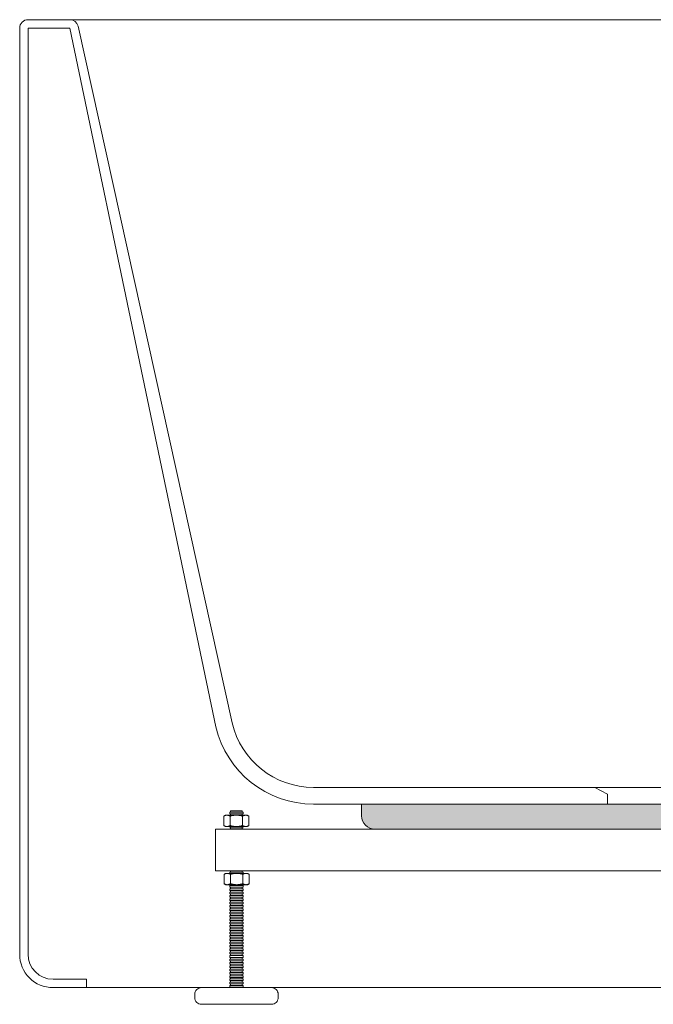
# Model space of a CAD drawing. Units: millimetres. Extents: x -1633 to 2205, y -1467 to 912.
# Drawn here: x 595 to 975, y -997 to -407 of the extents above; entities that cross this region are included whole.
import ezdxf

# ---------------------------------------------------------------- set-up
doc = ezdxf.new("R2010")
doc.units = ezdxf.units.MM
doc.header["$LTSCALE"] = 15
doc.layers.add('0.15', color=7, linetype='Continuous')

# ---------------------------------------------------------------- blocks, each defined once
blk = doc.blocks.new('グループ')
at = {"color": 255, "linetype": 'Continuous', "lineweight": 0}
blk.add_wipeout([(1355.22, -412.34), (1355.12, -411.36), (1354.84, -410.42), (1354.38, -409.56), (1353.75, -408.8), (1353, -408.18), (1352.13, -407.72), (1351.19, -407.43), (1350.22, -407.34), (1325.09, -407.34), (625.35, -407.34), (600.22, -407.34), (599.24, -407.43), (598.31, -407.72), (597.44, -408.18), (596.68, -408.8), (596.06, -409.56), (595.6, -410.42), (595.31, -411.36), (595.22, -412.34), (595.22, -967.34), (595.6, -971.24), (596.74, -974.99), (598.59, -978.45), (601.08, -981.48), (604.11, -983.97), (607.56, -985.82), (611.32, -986.95), (615.22, -987.34), (635.22, -987.34), (1315.22, -987.34), (1335.22, -987.34), (1339.12, -986.95), (1342.87, -985.82), (1346.33, -983.97), (1349.36, -981.48), (1351.85, -978.45), (1353.7, -974.99), (1354.83, -971.24), (1355.22, -967.34)], dxfattribs=at)
at = {"linetype": 'Continuous', "lineweight": 0}
h = blk.add_hatch(color=255, dxfattribs=at)
edge = h.paths.add_edge_path()
edge.add_line((800.22, -877.34), (1150.22, -877.34))
edge.add_line((1150.22, -877.34), (1150.22, -884.34))
edge.add_arc((1142.22, -884.34), 8, 270, 360, ccw=False)
edge.add_line((1142.22, -892.34), (808.22, -892.34))
edge.add_arc((808.22, -884.34), 8, 180, 270, ccw=False)
edge.add_line((800.22, -884.34), (800.22, -877.34))
at = {"color": 0, "linetype": 'Continuous', "lineweight": 0}
for p, q in [((600.22, -967.34), (600.22, -412.34)), ((600.22, -412.34), (625.35, -412.34)), ((625.35, -412.34), (712.93, -831.04)), ((630.22, -411.2), (722.66, -828.75)), ((1320.22, -411.2), (1227.77, -828.75)), ((1325.09, -412.34), (1237.51, -831.04)), ((1350.22, -412.34), (1325.09, -412.34)), ((1350.22, -967.34), (1350.22, -412.34)), ((771.34, -867.34), (1179.1, -867.34)), ((771.34, -877.34), (1179.1, -877.34)), ((615.22, -982.34), (635.22, -982.34)), ((635.22, -982.34), (635.22, -987.34)), ((1315.22, -982.34), (1315.22, -987.34)), ((1335.22, -982.34), (1315.22, -982.34))]:
    blk.add_line(p, q, dxfattribs=at)
at = {"color": 0, "linetype": 'Continuous', "lineweight": 0, "flags": 128}
for points in [[(1355.22, -412.34, 0.414214), (1350.22, -407.34), (1325.09, -407.34), (625.35, -407.34), (600.22, -407.34, 0.414214), (595.22, -412.34), (595.22, -967.34, 0.414214), (615.22, -987.34), (635.22, -987.34), (1315.22, -987.34), (1335.22, -987.34, 0.414214), (1355.22, -967.34)], [(800.22, -877.34), (1150.22, -877.34), (1150.22, -884.34, -0.414214), (1142.22, -892.34), (808.22, -892.34, -0.414214), (800.22, -884.34)]]:
    blk.add_lwpolyline(points, format="xyb", close=True, dxfattribs=at)
blk.add_lwpolyline([(980.22, -877.34), (947.72, -877.34), (947.72, -871.34), (940.22, -867.34), (980.22, -867.34), (1010.22, -867.34), (1002.72, -871.34), (1002.72, -877.34)], close=True, dxfattribs=at)
at = {"color": 0, "linetype": 'Continuous', "lineweight": 0}
for centre, radius, start, end in [((625.35, -412.34), 5, 13.19929, 90), ((1325.09, -412.34), 5, 90, 166.80071), ((771.34, -817.34), 60, 193.19929, 270), ((771.34, -817.34), 50, 193.19929, 270), ((1179.1, -817.34), 50, 270, 346.80071), ((1179.1, -817.34), 60, 270, 346.80071), ((615.22, -967.34), 15, 180, 270), ((1335.22, -967.34), 15, 270, 0)]:
    blk.add_arc(centre, radius, start, end, dxfattribs=at)
blk = doc.blocks.new('グループ-16')
at = {"color": 255, "linetype": 'Continuous', "lineweight": 0}
blk.add_wipeout([(728.66, -991.4), (721.66, -991.4), (721.66, -881.4), (728.66, -881.4)], dxfattribs=at)
at = {"color": 0, "linetype": 'Continuous', "lineweight": 0, "flags": 128}
blk.add_lwpolyline([(728.66, -991.4), (721.66, -991.4), (721.66, -881.4), (728.66, -881.4)], close=True, dxfattribs=at)
at = {"color": 255, "linetype": 'Continuous', "lineweight": 0}
blk.add_wipeout([(721.16, -980.19), (729.16, -980.19), (729.16, -981.19), (721.16, -981.19)], dxfattribs=at)
at = {"color": 0, "linetype": 'Continuous', "lineweight": 0, "flags": 128}
blk.add_lwpolyline([(721.16, -980.19), (729.16, -980.19), (729.16, -981.19), (721.16, -981.19)], close=True, dxfattribs=at)
at = {"color": 255, "linetype": 'Continuous', "lineweight": 0}
for points in [[(721.16, -978.19), (729.16, -978.19), (729.16, -979.19), (721.16, -979.19)], [(721.16, -982.15), (729.16, -982.15), (729.16, -983.15), (721.16, -983.15)]]:
    blk.add_wipeout(points, dxfattribs=at)
at = {"color": 0, "linetype": 'Continuous', "lineweight": 0, "flags": 128}
for points in [[(721.16, -978.19), (729.16, -978.19), (729.16, -979.19), (721.16, -979.19)], [(721.16, -982.15), (729.16, -982.15), (729.16, -983.15), (721.16, -983.15)]]:
    blk.add_lwpolyline(points, close=True, dxfattribs=at)
at = {"color": 255, "linetype": 'Continuous', "lineweight": 0}
for points in [[(721.16, -976.19), (729.16, -976.19), (729.16, -977.19), (721.16, -977.19)], [(721.16, -984.14), (729.16, -984.14), (729.16, -985.14), (721.16, -985.14)]]:
    blk.add_wipeout(points, dxfattribs=at)
at = {"color": 0, "linetype": 'Continuous', "lineweight": 0, "flags": 128}
for points in [[(721.16, -976.19), (729.16, -976.19), (729.16, -977.19), (721.16, -977.19)], [(721.16, -984.14), (729.16, -984.14), (729.16, -985.14), (721.16, -985.14)]]:
    blk.add_lwpolyline(points, close=True, dxfattribs=at)
at = {"color": 255, "linetype": 'Continuous', "lineweight": 0}
for points in [[(721.16, -974.19), (729.16, -974.19), (729.16, -975.19), (721.16, -975.19)], [(721.16, -986.16), (729.16, -986.16), (729.16, -987.16), (721.16, -987.16)]]:
    blk.add_wipeout(points, dxfattribs=at)
at = {"color": 0, "linetype": 'Continuous', "lineweight": 0, "flags": 128}
for points in [[(721.16, -974.19), (729.16, -974.19), (729.16, -975.19), (721.16, -975.19)], [(721.16, -986.16), (729.16, -986.16), (729.16, -987.16), (721.16, -987.16)]]:
    blk.add_lwpolyline(points, close=True, dxfattribs=at)
at = {"color": 255, "linetype": 'Continuous', "lineweight": 0}
blk.add_wipeout([(721.16, -972.19), (729.16, -972.19), (729.16, -973.19), (721.16, -973.19)], dxfattribs=at)
at = {"color": 0, "linetype": 'Continuous', "lineweight": 0, "flags": 128}
blk.add_lwpolyline([(721.16, -972.19), (729.16, -972.19), (729.16, -973.19), (721.16, -973.19)], close=True, dxfattribs=at)
at = {"color": 255, "linetype": 'Continuous', "lineweight": 0}
blk.add_wipeout([(721.16, -970.19), (729.16, -970.19), (729.16, -971.19), (721.16, -971.19)], dxfattribs=at)
at = {"color": 0, "linetype": 'Continuous', "lineweight": 0, "flags": 128}
blk.add_lwpolyline([(721.16, -970.19), (729.16, -970.19), (729.16, -971.19), (721.16, -971.19)], close=True, dxfattribs=at)
at = {"color": 255, "linetype": 'Continuous', "lineweight": 0}
blk.add_wipeout([(721.16, -968.19), (729.16, -968.19), (729.16, -969.19), (721.16, -969.19)], dxfattribs=at)
at = {"color": 0, "linetype": 'Continuous', "lineweight": 0, "flags": 128}
blk.add_lwpolyline([(721.16, -968.19), (729.16, -968.19), (729.16, -969.19), (721.16, -969.19)], close=True, dxfattribs=at)
at = {"color": 255, "linetype": 'Continuous', "lineweight": 0}
blk.add_wipeout([(721.16, -966.19), (729.16, -966.19), (729.16, -967.19), (721.16, -967.19)], dxfattribs=at)
at = {"color": 0, "linetype": 'Continuous', "lineweight": 0, "flags": 128}
blk.add_lwpolyline([(721.16, -966.19), (729.16, -966.19), (729.16, -967.19), (721.16, -967.19)], close=True, dxfattribs=at)
at = {"color": 255, "linetype": 'Continuous', "lineweight": 0}
blk.add_wipeout([(721.16, -964.19), (729.16, -964.19), (729.16, -965.19), (721.16, -965.19)], dxfattribs=at)
at = {"color": 0, "linetype": 'Continuous', "lineweight": 0, "flags": 128}
blk.add_lwpolyline([(721.16, -964.19), (729.16, -964.19), (729.16, -965.19), (721.16, -965.19)], close=True, dxfattribs=at)
at = {"color": 255, "linetype": 'Continuous', "lineweight": 0}
blk.add_wipeout([(721.16, -962.19), (729.16, -962.19), (729.16, -963.19), (721.16, -963.19)], dxfattribs=at)
at = {"color": 0, "linetype": 'Continuous', "lineweight": 0, "flags": 128}
blk.add_lwpolyline([(721.16, -962.19), (729.16, -962.19), (729.16, -963.19), (721.16, -963.19)], close=True, dxfattribs=at)
at = {"color": 255, "linetype": 'Continuous', "lineweight": 0}
blk.add_wipeout([(721.16, -960.19), (729.16, -960.19), (729.16, -961.19), (721.16, -961.19)], dxfattribs=at)
at = {"color": 0, "linetype": 'Continuous', "lineweight": 0, "flags": 128}
blk.add_lwpolyline([(721.16, -960.19), (729.16, -960.19), (729.16, -961.19), (721.16, -961.19)], close=True, dxfattribs=at)
at = {"color": 255, "linetype": 'Continuous', "lineweight": 0}
blk.add_wipeout([(721.16, -958.19), (729.16, -958.19), (729.16, -959.19), (721.16, -959.19)], dxfattribs=at)
at = {"color": 0, "linetype": 'Continuous', "lineweight": 0, "flags": 128}
blk.add_lwpolyline([(721.16, -958.19), (729.16, -958.19), (729.16, -959.19), (721.16, -959.19)], close=True, dxfattribs=at)
at = {"color": 255, "linetype": 'Continuous', "lineweight": 0}
blk.add_wipeout([(721.16, -956.19), (729.16, -956.19), (729.16, -957.19), (721.16, -957.19)], dxfattribs=at)
at = {"color": 0, "linetype": 'Continuous', "lineweight": 0, "flags": 128}
blk.add_lwpolyline([(721.16, -956.19), (729.16, -956.19), (729.16, -957.19), (721.16, -957.19)], close=True, dxfattribs=at)
at = {"color": 255, "linetype": 'Continuous', "lineweight": 0}
blk.add_wipeout([(721.16, -954.19), (729.16, -954.19), (729.16, -955.19), (721.16, -955.19)], dxfattribs=at)
at = {"color": 0, "linetype": 'Continuous', "lineweight": 0, "flags": 128}
blk.add_lwpolyline([(721.16, -954.19), (729.16, -954.19), (729.16, -955.19), (721.16, -955.19)], close=True, dxfattribs=at)
at = {"color": 255, "linetype": 'Continuous', "lineweight": 0}
blk.add_wipeout([(721.16, -952.19), (729.16, -952.19), (729.16, -953.19), (721.16, -953.19)], dxfattribs=at)
at = {"color": 0, "linetype": 'Continuous', "lineweight": 0, "flags": 128}
blk.add_lwpolyline([(721.16, -952.19), (729.16, -952.19), (729.16, -953.19), (721.16, -953.19)], close=True, dxfattribs=at)
at = {"color": 255, "linetype": 'Continuous', "lineweight": 0}
blk.add_wipeout([(721.16, -950.19), (729.16, -950.19), (729.16, -951.19), (721.16, -951.19)], dxfattribs=at)
at = {"color": 0, "linetype": 'Continuous', "lineweight": 0, "flags": 128}
blk.add_lwpolyline([(721.16, -950.19), (729.16, -950.19), (729.16, -951.19), (721.16, -951.19)], close=True, dxfattribs=at)
at = {"color": 255, "linetype": 'Continuous', "lineweight": 0}
blk.add_wipeout([(721.16, -948.19), (729.16, -948.19), (729.16, -949.19), (721.16, -949.19)], dxfattribs=at)
at = {"color": 0, "linetype": 'Continuous', "lineweight": 0, "flags": 128}
blk.add_lwpolyline([(721.16, -948.19), (729.16, -948.19), (729.16, -949.19), (721.16, -949.19)], close=True, dxfattribs=at)
at = {"color": 255, "linetype": 'Continuous', "lineweight": 0}
blk.add_wipeout([(721.16, -946.19), (729.16, -946.19), (729.16, -947.19), (721.16, -947.19)], dxfattribs=at)
at = {"color": 0, "linetype": 'Continuous', "lineweight": 0, "flags": 128}
blk.add_lwpolyline([(721.16, -946.19), (729.16, -946.19), (729.16, -947.19), (721.16, -947.19)], close=True, dxfattribs=at)
at = {"color": 255, "linetype": 'Continuous', "lineweight": 0}
blk.add_wipeout([(721.16, -944.19), (729.16, -944.19), (729.16, -945.19), (721.16, -945.19)], dxfattribs=at)
at = {"color": 0, "linetype": 'Continuous', "lineweight": 0, "flags": 128}
blk.add_lwpolyline([(721.16, -944.19), (729.16, -944.19), (729.16, -945.19), (721.16, -945.19)], close=True, dxfattribs=at)
at = {"color": 255, "linetype": 'Continuous', "lineweight": 0}
blk.add_wipeout([(721.16, -942.19), (729.16, -942.19), (729.16, -943.19), (721.16, -943.19)], dxfattribs=at)
at = {"color": 0, "linetype": 'Continuous', "lineweight": 0, "flags": 128}
blk.add_lwpolyline([(721.16, -942.19), (729.16, -942.19), (729.16, -943.19), (721.16, -943.19)], close=True, dxfattribs=at)
at = {"color": 255, "linetype": 'Continuous', "lineweight": 0}
blk.add_wipeout([(721.16, -940.19), (729.16, -940.19), (729.16, -941.19), (721.16, -941.19)], dxfattribs=at)
at = {"color": 0, "linetype": 'Continuous', "lineweight": 0, "flags": 128}
blk.add_lwpolyline([(721.16, -940.19), (729.16, -940.19), (729.16, -941.19), (721.16, -941.19)], close=True, dxfattribs=at)
at = {"color": 255, "linetype": 'Continuous', "lineweight": 0}
blk.add_wipeout([(721.16, -938.19), (729.16, -938.19), (729.16, -939.19), (721.16, -939.19)], dxfattribs=at)
at = {"color": 0, "linetype": 'Continuous', "lineweight": 0, "flags": 128}
blk.add_lwpolyline([(721.16, -938.19), (729.16, -938.19), (729.16, -939.19), (721.16, -939.19)], close=True, dxfattribs=at)
at = {"color": 255, "linetype": 'Continuous', "lineweight": 0}
blk.add_wipeout([(721.16, -936.19), (729.16, -936.19), (729.16, -937.19), (721.16, -937.19)], dxfattribs=at)
at = {"color": 0, "linetype": 'Continuous', "lineweight": 0, "flags": 128}
blk.add_lwpolyline([(721.16, -936.19), (729.16, -936.19), (729.16, -937.19), (721.16, -937.19)], close=True, dxfattribs=at)
at = {"color": 255, "linetype": 'Continuous', "lineweight": 0}
blk.add_wipeout([(721.16, -934.19), (729.16, -934.19), (729.16, -935.19), (721.16, -935.19)], dxfattribs=at)
at = {"color": 0, "linetype": 'Continuous', "lineweight": 0, "flags": 128}
blk.add_lwpolyline([(721.16, -934.19), (729.16, -934.19), (729.16, -935.19), (721.16, -935.19)], close=True, dxfattribs=at)
at = {"color": 255, "linetype": 'Continuous', "lineweight": 0}
blk.add_wipeout([(721.16, -932.19), (729.16, -932.19), (729.16, -933.19), (721.16, -933.19)], dxfattribs=at)
at = {"color": 0, "linetype": 'Continuous', "lineweight": 0, "flags": 128}
blk.add_lwpolyline([(721.16, -932.19), (729.16, -932.19), (729.16, -933.19), (721.16, -933.19)], close=True, dxfattribs=at)
at = {"color": 255, "linetype": 'Continuous', "lineweight": 0}
blk.add_wipeout([(721.16, -930.19), (729.16, -930.19), (729.16, -931.19), (721.16, -931.19)], dxfattribs=at)
at = {"color": 0, "linetype": 'Continuous', "lineweight": 0, "flags": 128}
blk.add_lwpolyline([(721.16, -930.19), (729.16, -930.19), (729.16, -931.19), (721.16, -931.19)], close=True, dxfattribs=at)
at = {"color": 255, "linetype": 'Continuous', "lineweight": 0}
blk.add_wipeout([(721.16, -928.19), (729.16, -928.19), (729.16, -929.19), (721.16, -929.19)], dxfattribs=at)
at = {"color": 0, "linetype": 'Continuous', "lineweight": 0, "flags": 128}
blk.add_lwpolyline([(721.16, -928.19), (729.16, -928.19), (729.16, -929.19), (721.16, -929.19)], close=True, dxfattribs=at)
at = {"color": 255, "linetype": 'Continuous', "lineweight": 0}
blk.add_wipeout([(721.16, -926.19), (729.16, -926.19), (729.16, -927.19), (721.16, -927.19)], dxfattribs=at)
at = {"color": 0, "linetype": 'Continuous', "lineweight": 0, "flags": 128}
blk.add_lwpolyline([(721.16, -926.19), (729.16, -926.19), (729.16, -927.19), (721.16, -927.19)], close=True, dxfattribs=at)
at = {"color": 255, "linetype": 'Continuous', "lineweight": 0}
blk.add_wipeout([(721.16, -924.19), (729.16, -924.19), (729.16, -925.19), (721.16, -925.19)], dxfattribs=at)
at = {"color": 0, "linetype": 'Continuous', "lineweight": 0, "flags": 128}
blk.add_lwpolyline([(721.16, -924.19), (729.16, -924.19), (729.16, -925.19), (721.16, -925.19)], close=True, dxfattribs=at)
at = {"color": 255, "linetype": 'Continuous', "lineweight": 0}
blk.add_wipeout([(721.16, -922.19), (729.16, -922.19), (729.16, -923.19), (721.16, -923.19)], dxfattribs=at)
at = {"color": 0, "linetype": 'Continuous', "lineweight": 0, "flags": 128}
blk.add_lwpolyline([(721.16, -922.19), (729.16, -922.19), (729.16, -923.19), (721.16, -923.19)], close=True, dxfattribs=at)
at = {"color": 255, "linetype": 'Continuous', "lineweight": 0}
blk.add_wipeout([(721.16, -920.19), (729.16, -920.19), (729.16, -921.19), (721.16, -921.19)], dxfattribs=at)
at = {"color": 0, "linetype": 'Continuous', "lineweight": 0, "flags": 128}
blk.add_lwpolyline([(721.16, -920.19), (729.16, -920.19), (729.16, -921.19), (721.16, -921.19)], close=True, dxfattribs=at)
at = {"color": 255, "linetype": 'Continuous', "lineweight": 0}
blk.add_wipeout([(721.16, -918.19), (729.16, -918.19), (729.16, -919.19), (721.16, -919.19)], dxfattribs=at)
at = {"color": 0, "linetype": 'Continuous', "lineweight": 0, "flags": 128}
blk.add_lwpolyline([(721.16, -918.19), (729.16, -918.19), (729.16, -919.19), (721.16, -919.19)], close=True, dxfattribs=at)
at = {"color": 255, "linetype": 'Continuous', "lineweight": 0}
blk.add_wipeout([(721.16, -916.19), (729.16, -916.19), (729.16, -917.19), (721.16, -917.19)], dxfattribs=at)
at = {"color": 0, "linetype": 'Continuous', "lineweight": 0, "flags": 128}
blk.add_lwpolyline([(721.16, -916.19), (729.16, -916.19), (729.16, -917.19), (721.16, -917.19)], close=True, dxfattribs=at)
at = {"color": 255, "linetype": 'Continuous', "lineweight": 0}
blk.add_wipeout([(721.16, -914.19), (729.16, -914.19), (729.16, -915.19), (721.16, -915.19)], dxfattribs=at)
at = {"color": 0, "linetype": 'Continuous', "lineweight": 0, "flags": 128}
blk.add_lwpolyline([(721.16, -914.19), (729.16, -914.19), (729.16, -915.19), (721.16, -915.19)], close=True, dxfattribs=at)
at = {"color": 255, "linetype": 'Continuous', "lineweight": 0}
blk.add_wipeout([(721.16, -912.19), (729.16, -912.19), (729.16, -913.19), (721.16, -913.19)], dxfattribs=at)
at = {"color": 0, "linetype": 'Continuous', "lineweight": 0, "flags": 128}
blk.add_lwpolyline([(721.16, -912.19), (729.16, -912.19), (729.16, -913.19), (721.16, -913.19)], close=True, dxfattribs=at)
at = {"color": 255, "linetype": 'Continuous', "lineweight": 0}
blk.add_wipeout([(721.16, -910.19), (729.16, -910.19), (729.16, -911.19), (721.16, -911.19)], dxfattribs=at)
at = {"color": 0, "linetype": 'Continuous', "lineweight": 0, "flags": 128}
blk.add_lwpolyline([(721.16, -910.19), (729.16, -910.19), (729.16, -911.19), (721.16, -911.19)], close=True, dxfattribs=at)
at = {"color": 255, "linetype": 'Continuous', "lineweight": 0}
blk.add_wipeout([(721.16, -908.19), (729.16, -908.19), (729.16, -909.19), (721.16, -909.19)], dxfattribs=at)
at = {"color": 0, "linetype": 'Continuous', "lineweight": 0, "flags": 128}
blk.add_lwpolyline([(721.16, -908.19), (729.16, -908.19), (729.16, -909.19), (721.16, -909.19)], close=True, dxfattribs=at)
at = {"color": 255, "linetype": 'Continuous', "lineweight": 0}
blk.add_wipeout([(721.16, -906.19), (729.16, -906.19), (729.16, -907.19), (721.16, -907.19)], dxfattribs=at)
at = {"color": 0, "linetype": 'Continuous', "lineweight": 0, "flags": 128}
blk.add_lwpolyline([(721.16, -906.19), (729.16, -906.19), (729.16, -907.19), (721.16, -907.19)], close=True, dxfattribs=at)
at = {"color": 255, "linetype": 'Continuous', "lineweight": 0}
blk.add_wipeout([(721.16, -904.19), (729.16, -904.19), (729.16, -905.19), (721.16, -905.19)], dxfattribs=at)
at = {"color": 0, "linetype": 'Continuous', "lineweight": 0, "flags": 128}
blk.add_lwpolyline([(721.16, -904.19), (729.16, -904.19), (729.16, -905.19), (721.16, -905.19)], close=True, dxfattribs=at)
at = {"color": 255, "linetype": 'Continuous', "lineweight": 0}
blk.add_wipeout([(721.16, -902.19), (729.16, -902.19), (729.16, -903.19), (721.16, -903.19)], dxfattribs=at)
at = {"color": 0, "linetype": 'Continuous', "lineweight": 0, "flags": 128}
blk.add_lwpolyline([(721.16, -902.19), (729.16, -902.19), (729.16, -903.19), (721.16, -903.19)], close=True, dxfattribs=at)
at = {"color": 255, "linetype": 'Continuous', "lineweight": 0}
blk.add_wipeout([(721.16, -900.19), (729.16, -900.19), (729.16, -901.19), (721.16, -901.19)], dxfattribs=at)
at = {"color": 0, "linetype": 'Continuous', "lineweight": 0, "flags": 128}
blk.add_lwpolyline([(721.16, -900.19), (729.16, -900.19), (729.16, -901.19), (721.16, -901.19)], close=True, dxfattribs=at)
at = {"color": 255, "linetype": 'Continuous', "lineweight": 0}
blk.add_wipeout([(721.16, -898.19), (729.16, -898.19), (729.16, -899.19), (721.16, -899.19)], dxfattribs=at)
at = {"color": 0, "linetype": 'Continuous', "lineweight": 0, "flags": 128}
blk.add_lwpolyline([(721.16, -898.19), (729.16, -898.19), (729.16, -899.19), (721.16, -899.19)], close=True, dxfattribs=at)
at = {"color": 255, "linetype": 'Continuous', "lineweight": 0}
blk.add_wipeout([(721.16, -896.19), (729.16, -896.19), (729.16, -897.19), (721.16, -897.19)], dxfattribs=at)
at = {"color": 0, "linetype": 'Continuous', "lineweight": 0, "flags": 128}
blk.add_lwpolyline([(721.16, -896.19), (729.16, -896.19), (729.16, -897.19), (721.16, -897.19)], close=True, dxfattribs=at)
at = {"color": 255, "linetype": 'Continuous', "lineweight": 0}
blk.add_wipeout([(721.16, -894.19), (729.16, -894.19), (729.16, -895.19), (721.16, -895.19)], dxfattribs=at)
at = {"color": 0, "linetype": 'Continuous', "lineweight": 0, "flags": 128}
blk.add_lwpolyline([(721.16, -894.19), (729.16, -894.19), (729.16, -895.19), (721.16, -895.19)], close=True, dxfattribs=at)
at = {"color": 255, "linetype": 'Continuous', "lineweight": 0}
blk.add_wipeout([(721.16, -892.19), (729.16, -892.19), (729.16, -893.19), (721.16, -893.19)], dxfattribs=at)
at = {"color": 0, "linetype": 'Continuous', "lineweight": 0, "flags": 128}
blk.add_lwpolyline([(721.16, -892.19), (729.16, -892.19), (729.16, -893.19), (721.16, -893.19)], close=True, dxfattribs=at)
at = {"color": 255, "linetype": 'Continuous', "lineweight": 0}
blk.add_wipeout([(721.16, -890.19), (729.16, -890.19), (729.16, -891.19), (721.16, -891.19)], dxfattribs=at)
at = {"color": 0, "linetype": 'Continuous', "lineweight": 0, "flags": 128}
blk.add_lwpolyline([(721.16, -890.19), (729.16, -890.19), (729.16, -891.19), (721.16, -891.19)], close=True, dxfattribs=at)
at = {"color": 255, "linetype": 'Continuous', "lineweight": 0}
blk.add_wipeout([(721.16, -888.19), (729.16, -888.19), (729.16, -889.19), (721.16, -889.19)], dxfattribs=at)
at = {"color": 0, "linetype": 'Continuous', "lineweight": 0, "flags": 128}
blk.add_lwpolyline([(721.16, -888.19), (729.16, -888.19), (729.16, -889.19), (721.16, -889.19)], close=True, dxfattribs=at)
at = {"color": 255, "linetype": 'Continuous', "lineweight": 0}
blk.add_wipeout([(721.16, -886.19), (729.16, -886.19), (729.16, -887.19), (721.16, -887.19)], dxfattribs=at)
at = {"color": 0, "linetype": 'Continuous', "lineweight": 0, "flags": 128}
blk.add_lwpolyline([(721.16, -886.19), (729.16, -886.19), (729.16, -887.19), (721.16, -887.19)], close=True, dxfattribs=at)
at = {"color": 255, "linetype": 'Continuous', "lineweight": 0}
blk.add_wipeout([(721.16, -884.19), (729.16, -884.19), (729.16, -885.19), (721.16, -885.19)], dxfattribs=at)
at = {"color": 0, "linetype": 'Continuous', "lineweight": 0, "flags": 128}
blk.add_lwpolyline([(721.16, -884.19), (729.16, -884.19), (729.16, -885.19), (721.16, -885.19)], close=True, dxfattribs=at)
at = {"color": 255, "linetype": 'Continuous', "lineweight": 0}
blk.add_wipeout([(721.16, -882.19), (729.16, -882.19), (729.16, -883.19), (721.16, -883.19)], dxfattribs=at)
at = {"color": 0, "linetype": 'Continuous', "lineweight": 0, "flags": 128}
blk.add_lwpolyline([(721.16, -882.19), (729.16, -882.19), (729.16, -883.19), (721.16, -883.19)], close=True, dxfattribs=at)
blk = doc.blocks.new('グループ-17')
at = {"color": 255, "linetype": 'Continuous', "lineweight": 0}
blk.add_wipeout([(-7.51, 6.22), (-6.5, 6.8), (6.5, 6.8), (7.51, 6.22), (7.51, 0.58), (6.5, 0), (-6.5, 0), (-7.51, 0.58)], dxfattribs=at)
at = {"color": 0, "linetype": 'Continuous', "lineweight": 0, "flags": 128}
blk.add_lwpolyline([(-7.51, 6.22), (-6.5, 6.8), (6.5, 6.8), (7.51, 6.22), (7.51, 0.58), (6.5, 0), (-6.5, 0), (-7.51, 0.58)], close=True, dxfattribs=at)
at = {"color": 255, "linetype": 'Continuous', "lineweight": 0}
for points in [[(-7.51, 6.22), (-7.04, 6.47), (-6.57, 6.65), (-6.1, 6.76), (-5.63, 6.8), (-5.16, 6.76), (-4.69, 6.65), (-4.22, 6.47), (-3.75, 6.22), (-2.81, 6.47), (-1.88, 6.65), (-0.94, 6.76), (0, 6.8), (0.94, 6.76), (1.88, 6.65), (2.81, 6.47), (3.75, 6.22), (4.22, 6.47), (4.69, 6.65), (5.16, 6.76), (5.63, 6.8), (6.1, 6.76), (6.57, 6.65), (7.04, 6.47), (7.51, 6.22)], [(-7.51, 0.58), (-7.04, 0.33), (-6.57, 0.15), (-6.1, 0.04), (-5.63, 0), (-5.16, 0.04), (-4.69, 0.15), (-4.22, 0.33), (-3.75, 0.58), (-2.81, 0.33), (-1.88, 0.15), (-0.94, 0.04), (0, 0), (0.94, 0.04), (1.88, 0.15), (2.81, 0.33), (3.75, 0.58), (4.22, 0.33), (4.69, 0.15), (5.16, 0.04), (5.63, 0), (6.1, 0.04), (6.57, 0.15), (7.04, 0.33), (7.51, 0.58)]]:
    blk.add_wipeout(points, dxfattribs=at)
at = {"color": 0, "linetype": 'Continuous', "lineweight": 0}
for p, q in [((-3.75, 6.22), (-3.75, 0.58)), ((3.75, 0.58), (3.75, 6.22))]:
    blk.add_line(p, q, dxfattribs=at)
for points in [[(-7.51, 6.22), (-5.63, 7.38), (-3.75, 6.22), (0, 7.38), (3.75, 6.22), (5.63, 7.38), (7.51, 6.22)], [(-7.51, 0.58), (-5.63, -0.58), (-3.75, 0.58), (0, -0.58), (3.75, 0.58), (5.63, -0.58), (7.51, 0.58)]]:
    blk.add_open_spline(points, degree=2, knots=[0, 0, 0, 0.264483, 0.264483, 0.735517, 0.735517, 1, 1, 1], dxfattribs=at)
blk = doc.blocks.new('ナット（m）-4')
at = {"color": 0}
blk.add_blockref('グループ-17', (0, 0), dxfattribs=at)
blk = doc.blocks.new('グループ-18')
at = {"color": 0}
blk.add_blockref('ナット（m）-4', (725.15, -890.82), dxfattribs=at)
blk = doc.blocks.new('グループ-19')
at = {"color": 255, "linetype": 'Continuous', "lineweight": 0}
blk.add_wipeout([(-7.51, 6.22), (-6.5, 6.8), (6.5, 6.8), (7.51, 6.22), (7.51, 0.58), (6.5, 0), (-6.5, 0), (-7.51, 0.58)], dxfattribs=at)
at = {"color": 0, "linetype": 'Continuous', "lineweight": 0, "flags": 128}
blk.add_lwpolyline([(-7.51, 6.22), (-6.5, 6.8), (6.5, 6.8), (7.51, 6.22), (7.51, 0.58), (6.5, 0), (-6.5, 0), (-7.51, 0.58)], close=True, dxfattribs=at)
at = {"color": 255, "linetype": 'Continuous', "lineweight": 0}
for points in [[(-7.51, 6.22), (-7.04, 6.47), (-6.57, 6.65), (-6.1, 6.76), (-5.63, 6.8), (-5.16, 6.76), (-4.69, 6.65), (-4.22, 6.47), (-3.75, 6.22), (-2.81, 6.47), (-1.88, 6.65), (-0.94, 6.76), (0, 6.8), (0.94, 6.76), (1.88, 6.65), (2.81, 6.47), (3.75, 6.22), (4.22, 6.47), (4.69, 6.65), (5.16, 6.76), (5.63, 6.8), (6.1, 6.76), (6.57, 6.65), (7.04, 6.47), (7.51, 6.22)], [(-7.51, 0.58), (-7.04, 0.33), (-6.57, 0.15), (-6.1, 0.04), (-5.63, 0), (-5.16, 0.04), (-4.69, 0.15), (-4.22, 0.33), (-3.75, 0.58), (-2.81, 0.33), (-1.88, 0.15), (-0.94, 0.04), (0, 0), (0.94, 0.04), (1.88, 0.15), (2.81, 0.33), (3.75, 0.58), (4.22, 0.33), (4.69, 0.15), (5.16, 0.04), (5.63, 0), (6.1, 0.04), (6.57, 0.15), (7.04, 0.33), (7.51, 0.58)]]:
    blk.add_wipeout(points, dxfattribs=at)
at = {"color": 0, "linetype": 'Continuous', "lineweight": 0}
for p, q in [((-3.75, 6.22), (-3.75, 0.58)), ((3.75, 0.58), (3.75, 6.22))]:
    blk.add_line(p, q, dxfattribs=at)
for points in [[(-7.51, 6.22), (-5.63, 7.38), (-3.75, 6.22), (0, 7.38), (3.75, 6.22), (5.63, 7.38), (7.51, 6.22)], [(-7.51, 0.58), (-5.63, -0.58), (-3.75, 0.58), (0, -0.58), (3.75, 0.58), (5.63, -0.58), (7.51, 0.58)]]:
    blk.add_open_spline(points, degree=2, knots=[0, 0, 0, 0.264483, 0.264483, 0.735517, 0.735517, 1, 1, 1], dxfattribs=at)
blk = doc.blocks.new('ナット（m）-5')
at = {"color": 0}
blk.add_blockref('グループ-19', (0, 0), dxfattribs=at)
blk = doc.blocks.new('グループ-20')
at = {"color": 0}
blk.add_blockref('ナット（m）-5', (725.31, -925.67), dxfattribs=at)
blk = doc.blocks.new('グループ-21')
at = {"color": 0}
blk.add_blockref('グループ-16', (0, 0), dxfattribs=at)
for name in ['グループ-18', 'グループ-20']:
    blk.add_blockref(name, (0, 0), dxfattribs=at)
at = {"color": 255, "linetype": 'Continuous', "lineweight": 0}
blk.add_wipeout([(700.22, -993.34), (700.22, -991.34), (700.3, -990.56), (700.52, -989.81), (700.89, -989.12), (701.39, -988.51), (702, -988.01), (702.69, -987.64), (703.44, -987.41), (704.22, -987.34), (725.22, -987.34), (746.22, -987.34), (747, -987.41), (747.75, -987.64), (748.44, -988.01), (749.05, -988.51), (749.54, -989.12), (749.91, -989.81), (750.14, -990.56), (750.22, -991.34), (750.22, -993.34), (750.14, -994.12), (749.91, -994.87), (749.54, -995.56), (749.05, -996.17), (748.44, -996.66), (747.75, -997.03), (747, -997.26), (746.22, -997.34), (704.22, -997.34), (703.44, -997.26), (702.69, -997.03), (702, -996.66), (701.39, -996.17), (700.89, -995.56), (700.52, -994.87), (700.3, -994.12)], dxfattribs=at)
at = {"color": 0, "linetype": 'Continuous', "lineweight": 0, "flags": 128}
blk.add_lwpolyline([(700.22, -991.34, -0.414214), (704.22, -987.34), (746.22, -987.34, -0.414214), (750.22, -991.34), (750.22, -993.34, -0.414214), (746.22, -997.34), (704.22, -997.34, -0.414214), (700.22, -993.34)], format="xyb", close=True, dxfattribs=at)

msp = doc.modelspace()

# ---------------------------------------------------------------- block references
at = {"layer": '0.15', "color": 0}
msp.add_blockref('グループ', (0, 0), dxfattribs=at)

# ---------------------------------------------------------------- next in the draw order: block references
msp.add_blockref('グループ-21', (0, 0), dxfattribs=at)

# ---------------------------------------------------------------- next in the draw order: wipeouts: each hides what was drawn before it
at = {"color": 255, "linetype": 'Continuous', "lineweight": 0}
msp.add_wipeout([(712.72, -892.34), (1237.72, -892.34), (1237.72, -917.34), (712.72, -917.34)], dxfattribs=at).dxf.layer = '0.15'

# ---------------------------------------------------------------- next in the draw order: linework, layer by layer
at = {"layer": '0.15', "color": 0, "linetype": 'Continuous', "lineweight": 0, "flags": 128}
msp.add_lwpolyline([(712.72, -892.34), (1237.72, -892.34), (1237.72, -917.34), (712.72, -917.34)], close=True, dxfattribs=at)

doc.saveas('drawing.dxf')
